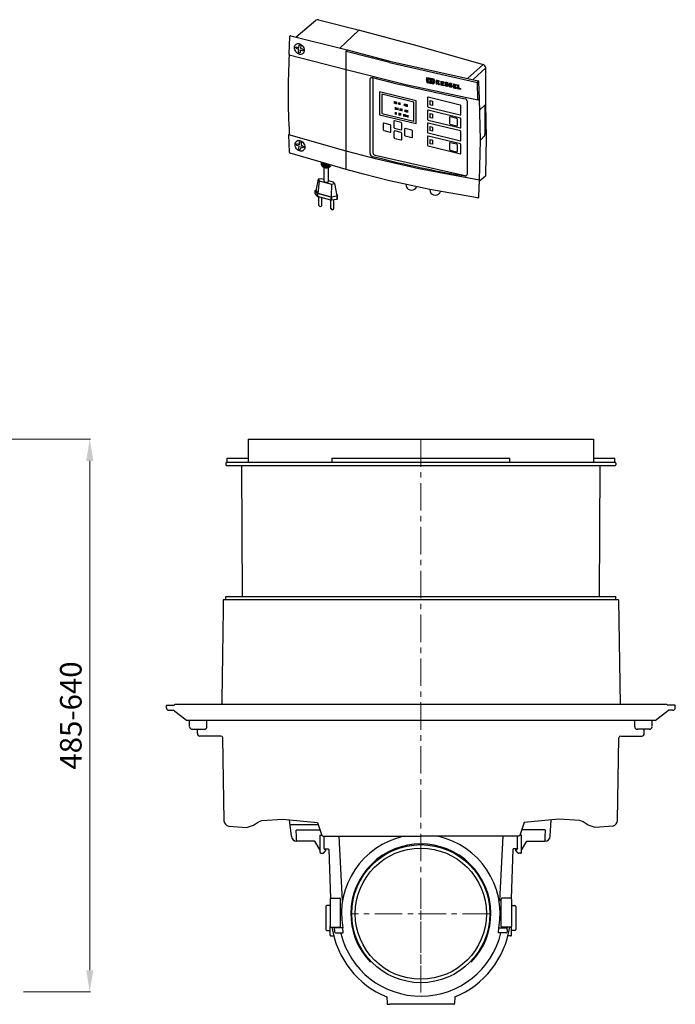
# Model space of a CAD drawing. Units: millimetres. Extents: x 3855 to 6075, y 3505 to 5486.
# Drawn here: x 5315 to 6075, y 4345 to 5486 of the extents above; entities that cross this region are included whole.
import ezdxf

# ---------------------------------------------------------------- set-up
doc = ezdxf.new("R2010")
doc.units = ezdxf.units.MM
doc.header["$PDSIZE"] = -1
doc.linetypes.add('MITTE', pattern=[50.8, 31.75, -6.35, 6.35, -6.35])
doc.layers.add('Bemaßung', color=5, linetype='Continuous', lineweight=15)
doc.dimstyles.new('ISO-25', dxfattribs={"dimtxt": 2.5, "dimasz": 2.5, "dimexe": 1.25, "dimexo": 0.625, "dimtad": 1, "dimtxsty": 'Standard', "dimcen": 2.5, "dimadec": 0, "dimazin": 0, "dimtfac": 1, "dimtmove": 0, "dimatfit": 3, "dimfxl": 1, "dimarcsym": 0})

# ---------------------------------------------------------------- blocks, each defined once
blk = doc.blocks.new('*D13')
at = {"layer": 'Bemaßung', "transparency": 16777216}
for p, q in [((5181.2, 4999.7), (5397.2, 4999.7)), ((5396.2, 4974.7), (5396.2, 4384.5)), ((5319.4, 4359.5), (5397.2, 4359.5))]:
    blk.add_line(p, q, dxfattribs=at)
for points in [[(5392.1, 4974.7), (5400.4, 4974.7), (5396.2, 4999.7)], [(5392.1, 4384.5), (5400.4, 4384.5), (5396.2, 4359.5)]]:
    blk.add_solid(points, dxfattribs=at)
at = {"layer": 'Defpoints', "color": 0, "transparency": 16777216}
for p in [(5176.2, 4999.7), (5314.4, 4359.5), (5396.2, 4359.5)]:
    blk.add_point(p, dxfattribs=at)
at = {"layer": 'Bemaßung', "transparency": 16777216, "insert": (5377.5, 4679.6), "char_height": 25, "attachment_point": 5, "rotation": 90}
blk.add_mtext('485-640', dxfattribs=at)
blk = doc.blocks.new('80071 - iso Schaltgerät Komfort')
for p, q in [((9, 66.1), (31.9, 85.5)), ((35.1, 85.9), (82.6, 74)), ((81.5, 73.6), (82.6, 74)), ((82.6, 74), (149.3, 56.2)), ((1.4, 66.2), (0.6, 46.6)), ((3.1, 67.5), (68.3, 51.1)), ((0.6, 46.6), (1.3, 45.5)), ((67.2, 49.2), (68.3, 51.1)), ((117.3, 36.5), (67.2, 49.2)), ((68.3, 51.1), (117.9, 38.2)), ((149.3, 56.2), (226, 34.2)), ((1.3, 45.5), (67.2, 28.4)), ((117.3, 36.5), (219.3, 13.5)), ((117.9, 38.2), (220.2, 15.5)), ((67.4, 28.2), (67.2, 28.4)), ((67.2, 28.4), (136.6, 11.2)), ((207.9, 18.1), (226, 34.2)), ((214.3, 16.7), (229, 30.4)), ((229.3, -11.6), (229, 30.4)), ((98.2, 18.8), (98.2, -67.7)), ((219.3, 13.5), (220.2, 15.5)), ((220, -6.8), (219.3, 13.5)), ((221.9, -5.4), (221.1, 14.3)), ((136.6, 11.2), (220, -6.8)), ((123.1, -10.9), (123.1, -8.3)), ((124.5, -11.3), (124.5, -8.7)), ((125, -11.4), (125, -8.8)), ((125.6, -11.6), (125.6, -8.9)), ((126, -11.7), (126, -9)), ((128.3, -12.2), (128.3, -9.6)), ((128.8, -12.3), (128.8, -9.7)), ((129.3, -12.5), (129.3, -9.9)), ((129.7, -12.6), (129.7, -10)), ((134.9, -13.8), (134.9, -11.2)), ((196.2, -3.5), (205.3, -5.6)), ((220, -6.8), (221.9, -5.4)), ((222.8, -53.4), (221.9, -5.4)), ((124.3, -23.5), (124.3, -20.9)), ((124.5, -17.9), (124.5, -15.3)), ((125, -23.6), (125, -21)), ((125.4, -18.2), (125.4, -15.6)), ((125.7, -23.8), (125.7, -21.2)), ((126.3, -18.4), (126.3, -15.8)), ((126.6, -18.4), (126.6, -15.8)), ((127.5, -18.7), (127.5, -16.1)), ((128.5, -24.5), (128.5, -21.9)), ((129.2, -24.7), (129.2, -22.1)), ((129.7, -24.8), (129.7, -22.2)), ((130, -19.3), (130, -16.7)), ((130.2, -24.9), (130.2, -22.3)), ((130.7, -19.5), (130.7, -16.9)), ((130.7, -25), (130.7, -22.4)), ((131.5, -19.6), (131.5, -17)), ((132, -19.8), (132, -17.2)), ((135.7, -20.7), (135.7, -18.1)), ((136.1, -14.1), (136.1, -11.5)), ((136.8, -20.9), (136.8, -18.3)), ((136.9, -14.3), (136.9, -11.7)), ((137.4, -14.4), (137.4, -11.8)), ((137.4, -21.1), (137.4, -18.5)), ((137.9, -21.2), (137.9, -18.6)), ((138.3, -14.7), (138.3, -12.1)), ((138.6, -21.4), (138.6, -18.8)), ((230.1, -50.5), (229.3, -11.6)), ((134.2, -25.9), (134.2, -23.3)), ((134.9, -26.1), (134.9, -23.5)), ((135.3, -26.2), (135.3, -23.6)), ((136, -26.3), (136, -23.7)), ((136.8, -26.5), (136.8, -23.9)), ((138.3, -26.9), (138.3, -24.3)), ((139.3, -27.1), (139.3, -24.5)), ((0.6, -47.3), (1.3, -46.6)), ((1.4, -67.4), (0.6, -47.3)), ((67.2, -66.1), (0.6, -47.3)), ((222, -99.7), (222.8, -53.4)), ((229, -94), (230.1, -50.5)), ((102.9, -75.6), (67.2, -66.1)), ((38.2, -79.1), (2.3, -68.5)), ((38.2, -79.1), (38.3, -81.5)), ((67.4, -87.5), (38.2, -79.1)), ((39.6, -79.6), (39.6, -82.3)), ((100.8, -70.8), (206.6, -94.6)), ((151.3, -86.8), (102.9, -75.6)), ((40.6, -80), (40.6, -83.1)), ((41.8, -101.1), (41.8, -84.5)), ((42, -80.5), (42, -83.9)), ((43.3, -80.9), (43.3, -84.2)), ((44.2, -81.3), (44.2, -84.3)), ((45.4, -81.7), (45.4, -84.2)), ((46.6, -82.1), (46.6, -83.9)), ((46.7, -101.4), (46.7, -84.4)), ((87.4, -93), (67.4, -87.5)), ((222, -99.7), (151.3, -86.8)), ((117.6, -100.5), (87.4, -93)), ((164.4, -110.6), (117.6, -100.5)), ((221.1, -118.8), (222, -99.7)), ((221.9, -100.6), (228.6, -94.9)), ((31.4, -111.7), (32.3, -111.2)), ((31.4, -115.3), (31.4, -111.7)), ((136.8, -104.6), (136.9, -107.2)), ((164.4, -110.6), (164.5, -113)), ((219.5, -120.1), (164.4, -110.6)), ((35.6, -129), (35.6, -119.3)), ((38.9, -129), (38.9, -120.2)), ((49.6, -132.8), (49.6, -123.1)), ((52.9, -132.8), (52.9, -122.6)), ((56.5, -118.5), (57.1, -118)), ((56.5, -122.1), (57.1, -121.5)), ((57.1, -121.5), (57.1, -118))]:
    blk.add_line(p, q)
at = {"color": 7, "linetype": 'Continuous'}
for p, q in [((81.5, 73.6), (60, 53.3)), ((67.2, 28.4), (67.2, 49.2)), ((67.4, -65.5), (67.4, 28.2)), ((95, -69), (95, 17.2)), ((172.9, 14.5), (172.8, 14.4)), ((178.1, 12.1), (178.1, 11.2)), ((178.2, 13.8), (178.2, 13)), ((179.4, 12.8), (179.4, 11.8)), ((180.4, 14.2), (180.4, 13.3)), ((191.8, 11.9), (191.7, 11.8)), ((148.3, -7.8), (105.9, 2.6)), ((105.9, 2.6), (105.9, -23.9)), ((180.4, 10.7), (180.4, 9.7)), ((192.7, 10.6), (192.7, 9.9)), ((192.7, 8.9), (192.7, 8)), ((193.9, 9.6), (193.9, 8.7)), ((195, 11.1), (194.9, 10.1)), ((195, 7.5), (195, 6.6)), ((199.7, 6.5), (199.7, 5.6)), ((145.5, -9.3), (108.6, -0.3)), ((108.6, -0.3), (108.6, -22.4)), ((145.5, -31.4), (145.5, -9.3)), ((148.3, -34.2), (148.3, -7.8)), ((161.7, -4.1), (161.7, -14.4)), ((199.5, -12.8), (162.3, -3.7)), ((207.4, -8.1), (207.4, -93.1)), ((108.6, -22.4), (145.5, -31.4)), ((161.7, -19.1), (161.7, -29.4)), ((162.3, -15.1), (199.5, -24.2)), ((199.6, -27.8), (162.3, -18.7)), ((200.1, -23.8), (200.1, -13.4)), ((222.3, -18.4), (227.5, -13.2)), ((228, -13.7), (228, -46.9)), ((105.9, -23.9), (148.3, -34.2)), ((118.4, -35.7), (110.9, -33.8)), ((122.6, -31.5), (122.6, -38.6)), ((130.9, -32.8), (123.3, -31)), ((131.6, -40.8), (131.6, -33.7)), ((161.7, -34.1), (161.7, -44.4)), ((162.3, -30.1), (199.6, -39.2)), ((199.6, -42.8), (162.3, -33.7)), ((187.2, -26.9), (187.2, -34)), ((195.4, -28.2), (187.9, -26.4)), ((196.2, -36.2), (196.2, -29.1)), ((200.1, -38.8), (200.1, -28.4)), ((110.1, -34.4), (110.1, -41.5)), ((110.9, -42.4), (118.4, -44.2)), ((119.2, -43.7), (119.2, -36.6)), ((122.7, -43.4), (122.7, -50.5)), ((123.3, -39.5), (130.9, -41.4)), ((131, -44.7), (123.5, -42.8)), ((131.8, -52.7), (131.8, -45.6)), ((135, -40.4), (135, -47.6)), ((143.3, -41.7), (135.8, -39.9)), ((144, -49.8), (144, -42.6)), ((162.3, -45.1), (199.6, -54.2)), ((187.9, -34.9), (195.4, -36.8)), ((200.1, -53.8), (200.1, -43.4)), ((123.5, -51.4), (131, -53.2)), ((135.8, -48.5), (143.3, -50.3)), ((161.7, -49.1), (161.7, -59.4)), ((199.6, -57.8), (162.3, -48.7)), ((187.1, -56.9), (187.1, -64.1)), ((195.4, -58.2), (187.9, -56.4)), ((227.5, -48.6), (222.8, -53.4)), ((67.2, -86.9), (67.2, -66.1)), ((162.3, -60.1), (199.6, -69.2)), ((187.9, -65), (195.4, -66.8)), ((196.2, -66.3), (196.2, -59.1)), ((200.1, -68.8), (200.1, -58.4)), ((34.9, -98.7), (32.2, -111.6)), ((36, -100.5), (34.3, -114.8)), ((38.4, -98.2), (34.9, -98.7)), ((34.9, -98.7), (36, -100.5)), ((36, -100.5), (50.1, -104.4)), ((41.8, -99.1), (38.4, -98.2)), ((42.7, -101.8), (44.3, -102.2)), ((52.5, -102), (46.7, -100.4)), ((53.7, -103.8), (52.5, -102)), ((33.5, -115), (31.4, -111.7)), ((32.2, -111.6), (34.3, -114.8)), ((50.1, -104.4), (49.9, -119.1)), ((50.1, -104.4), (53.7, -103.8)), ((53.7, -103.8), (56.3, -118.1)), ((33.5, -118.5), (31.4, -115.3)), ((33.5, -115), (33.5, -118.5)), ((49.5, -119.5), (33.9, -115.2)), ((33.9, -115.2), (33.9, -118.8)), ((49.5, -123), (33.9, -118.8)), ((34.3, -114.8), (49.9, -119.1)), ((49.5, -119.5), (49.5, -123)), ((49.9, -119.1), (56.3, -118.1)), ((56.5, -118.5), (50.1, -119.5)), ((50.1, -119.5), (50.1, -123.1)), ((56.5, -122.1), (50.1, -123.1)), ((55.9, -116.1), (57.1, -118)), ((56.5, -118.5), (56.5, -122.1))]:
    blk.add_line(p, q, dxfattribs=at)
at = {"color": 7, "linetype": 'Continuous', "flags": 128}
for points in [[(12.4, 46.3), (11.3, 46.9), (10.2, 47.7), (9.2, 48.7), (8.4, 49.9), (7.8, 51.1), (7.5, 52.4), (7.4, 53.7), (7.5, 55), (7.9, 56.1), (8.5, 57), (9.3, 57.8), (10.2, 58.3), (11.3, 58.5), (12.5, 58.5), (13.7, 58.2), (14.8, 57.6), (15.9, 56.8), (16.9, 55.8), (17.6, 54.6), (18.2, 53.4), (18.6, 52.1), (18.7, 50.8), (18.6, 49.5), (18.2, 48.4), (17.6, 47.5), (16.8, 46.7), (15.8, 46.2), (14.8, 46), (13.6, 46), (12.4, 46.3)], [(13, -65.9), (11.9, -65.3), (10.8, -64.5), (9.8, -63.5), (9.1, -62.4), (8.5, -61.1), (8.1, -59.8), (8, -58.5), (8.1, -57.3), (8.5, -56.2), (9.1, -55.2), (9.9, -54.5), (10.8, -54), (11.9, -53.7), (13.1, -53.8), (14.3, -54.1), (15.4, -54.7), (16.5, -55.5), (17.5, -56.5), (18.2, -57.6), (18.8, -58.9), (19.2, -60.2), (19.3, -61.5), (19.2, -62.7), (18.8, -63.8), (18.2, -64.8), (17.4, -65.5), (16.5, -66), (15.4, -66.3), (14.2, -66.2), (13, -65.9)]]:
    blk.add_lwpolyline(points, dxfattribs=at)
for points in [[(13.2, 57), (14.2, 56.6), (14.6, 55.8), (14.3, 53), (16.9, 52), (17.5, 51.4), (17.4, 50.3), (16.7, 50.1), (14.1, 51), (13.8, 48.3), (13.3, 47.8), (12.3, 48.2), (11.9, 49), (12.2, 51.8), (9.6, 52.8), (9, 53.4), (9.1, 54.5), (9.8, 54.7), (12.4, 53.7), (12.7, 56.5), (13.2, 57)], [(13.8, -55.3), (14.9, -55.7), (15.2, -56.4), (14.9, -59.2), (17.6, -60.2), (18.1, -60.9), (18, -62), (17.4, -62.2), (14.7, -61.2), (14.4, -64), (13.9, -64.5), (12.9, -64.1), (12.5, -63.3), (12.8, -60.5), (10.2, -59.5), (9.6, -58.8), (9.7, -57.7), (10.4, -57.5), (13, -58.5), (13.3, -55.7), (13.8, -55.3)]]:
    blk.add_lwpolyline(points)
for points in [[(164.6, -7.5), (167.5, -8.2), (167.5, -13.1), (164.6, -12.4)], [(164.6, -22.5), (167.5, -23.2), (167.5, -28.1), (164.6, -27.4)], [(164.6, -37.6), (167.5, -38.3), (167.5, -43.1), (164.6, -42.4)], [(164.6, -52.6), (167.4, -53.3), (167.4, -58.2), (164.6, -57.5)]]:
    blk.add_lwpolyline(points, close=True)
for centre, radius, start, end in [((34.1, 81.4), 4.65, 77.8188, 117.9848), ((2.9, 66), 1.51, 80.9129, 174.5558), ((805.1, 0), 805.1, 176.7628, 183.3171), ((204.8, -8.2), 2.66, 2.1257, 77.7802), ((227.6, -13.6), 0.438, 349.5845, 107.6497), ((101.2, -67.9), 2.98, 177.0826, 262.3621), ((98, -69.2), 2.98, 177.0826, 262.3621), ((44.2, -78), 6.35, 200.0196, 311.4495), ((44.2, -79.3), 6.35, 200.0196, 324.0131), ((43, -100.6), 1.27, 203.5235, 255.4733), ((205.6, -93.1), 1.79, 260.1245, 358.4758), ((228.2, -94.1), 0.838, 302.0263, 8.388), ((142.9, -104.9), 6.5, 200.8293, 338.7538), ((170.5, -110.8), 6.37, 200.1091, 342.2923), ((219.8, -118.9), 1.3, 256.2975, 4.3418), ((37.3, -128.5), 1.73, 196.5323, 343.3863), ((51.3, -132.3), 1.73, 196.5323, 343.3863)]:
    blk.add_arc(centre, radius, start, end)
at = {"color": 7, "linetype": 'Continuous'}
for centre, radius, start, end in [((224.8, 30.2), 4.17, 2.4495, 73.4656), ((219.9, 14.3), 1.25, 2.8855, 78.1609), ((162.1, -4.1), 0.423, 70.3631, 179.97), ((162.4, -14.4), 0.742, 183.6643, 256.3114), ((162.1, -19.1), 0.423, 70.3631, 179.97), ((199.4, -13.5), 0.742, 3.6627, 76.3147), ((110.7, -34.4), 0.564, 70.3649, 179.967), ((123.1, -31.5), 0.564, 70.3649, 179.967), ((130.6, -33.8), 0.989, 3.665, 76.3113), ((162.4, -29.4), 0.742, 183.6643, 256.3114), ((162.1, -34.1), 0.423, 70.3631, 179.97), ((187.7, -26.9), 0.564, 70.3651, 179.9658), ((188.1, -34), 0.989, 183.6646, 256.3118), ((195.2, -29.2), 0.989, 3.6619, 76.3151), ((199.7, -23.8), 0.423, 250.3645, 359.9656), ((199.4, -28.5), 0.742, 3.6627, 76.3147), ((111.1, -41.4), 0.989, 183.6642, 256.3121), ((118.2, -36.6), 0.989, 3.665, 76.3113), ((118.6, -43.7), 0.564, 250.3661, 359.9659), ((123.6, -38.6), 0.989, 183.6642, 256.3121), ((123.3, -43.4), 0.564, 70.3649, 179.967), ((131.1, -40.8), 0.564, 250.3661, 359.9659), ((130.8, -45.6), 0.989, 3.665, 76.3113), ((135.6, -40.4), 0.564, 70.3649, 179.967), ((143.1, -42.7), 0.989, 3.665, 76.3113), ((162.4, -44.4), 0.742, 183.6643, 256.3114), ((195.6, -36.2), 0.564, 250.3617, 359.9702), ((199.7, -38.8), 0.423, 250.3645, 359.9656), ((199.4, -43.5), 0.742, 3.6627, 76.3147), ((123.7, -50.4), 0.989, 183.6642, 256.3121), ((131.2, -52.7), 0.564, 250.3661, 359.9659), ((136, -47.5), 0.989, 183.6642, 256.3121), ((143.5, -49.8), 0.564, 250.3661, 359.9659), ((162.1, -49.1), 0.423, 70.3631, 179.97), ((187.7, -56.9), 0.564, 70.3651, 179.9658), ((199.7, -53.8), 0.423, 250.3645, 359.9656), ((225.4, -47), 2.63, 321.7754, 0.3987), ((2.6, -67.3), 1.25, 182.6869, 253.2381), ((162.4, -59.4), 0.742, 183.6643, 256.3114), ((188.1, -64), 0.989, 183.6646, 256.3118), ((195.2, -59.2), 0.989, 3.6619, 76.3151), ((195.6, -66.3), 0.564, 250.3617, 359.9702), ((199.4, -58.5), 0.742, 3.6627, 76.3147), ((199.7, -68.8), 0.423, 250.3645, 359.9656), ((45, -100.3), 2.04, 250.0395, 326.7066), ((34, -114.5), 0.681, 218.0629, 258.8574), ((34, -118.1), 0.681, 218.0629, 258.8574), ((49.9, -118), 1.55, 255.421, 278.754), ((49.9, -121.5), 1.55, 255.421, 278.754)]:
    blk.add_arc(centre, radius, start, end, dxfattribs=at)
for centre, major_axis, ratio, start_param, end_param in [((588.8, 367.1), (1116.9, -84.2), 0.37667, 4.285604, 4.381698), ((588.8, 224.5), (1068.6, 3296.1), 0.099654, 1.665347, 1.666176), ((588.8, 935.7), (-940.8, 4513.6), 0.133802, 1.747886, 1.748586), ((588.8, 547.3), (1117.9, -24.4), 0.523236, 4.330933, 4.338649), ((588.8, 553.1), (1117.9, -24.4), 0.523236, 4.331061, 4.338778), ((588.8, -3723.2), (994.6, 45481.2), 0.011222, 1.488681, 1.48878), ((588.8, 548), (1117.9, -24.4), 0.523236, 4.331739, 4.337871), ((588.8, 552.5), (1117.9, -24.4), 0.523236, 4.331838, 4.33797), ((588.8, -3744.6), (994.6, 45481.2), 0.011222, 1.488219, 1.488298), ((588.8, 548.4), (1117.9, -24.4), 0.523236, 4.332221, 4.334107), ((588.8, 552), (1117.9, -24.4), 0.523236, 4.3323, 4.334186), ((588.8, -3830.6), (994.6, 45481.2), 0.011222, 1.486333, 1.486412), ((588.8, -3847.8), (994.6, 45481.2), 0.011222, 1.485956, 1.486035), ((588.8, 548.4), (1117.9, -24.4), 0.523236, 4.334485, 4.337504), ((588.8, 552), (1117.9, -24.4), 0.523236, 4.334564, 4.337583), ((588.8, 458.9), (1115.7, 820.4), 0.08564, 4.261329, 4.263256), ((588.8, 645.4), (-954, 1297.5), 0.449212, 1.731057, 1.732905), ((588.8, -4002.5), (994.6, 45481.2), 0.011222, 1.482549, 1.482594), ((588.8, 550.4), (1117.9, -24.4), 0.523236, 4.337925, 4.339435), ((588.8, -4002.5), (994.6, 45481.2), 0.011222, 1.482602, 1.482648), ((588.8, 550), (1117.9, -24.4), 0.523236, 4.337917, 4.339427), ((588.8, 191.9), (1068.6, 3296.1), 0.099654, 1.656981, 1.657759), ((588.8, 974.3), (-940.8, 4513.6), 0.133802, 1.756431, 1.757088), ((588.8, -4164.7), (994.6, 45481.2), 0.011222, 1.478986, 1.479085), ((588.8, 548), (1117.9, -24.4), 0.523236, 4.341434, 4.342426), ((588.8, 552.5), (1117.9, -24.4), 0.523236, 4.341533, 4.342525), ((588.8, 429.4), (1117.7, 1003.6), 0.023073, 4.310301, 4.310792), ((588.8, -4209.9), (994.6, 45481.2), 0.011222, 1.47806, 1.478093), ((588.8, -4209.9), (994.6, 45481.2), 0.011222, 1.477994, 1.478029), ((588.8, 430.8), (1117.7, 1003.6), 0.023073, 4.310332, 4.311701), ((588.8, 737.8), (-924.2, 2130.1), 0.295278, 1.787451, 1.788605), ((588.8, 429.4), (1117.7, 1003.6), 0.023073, 4.311466, 4.312916), ((588.8, 739.8), (-924.2, 2130.1), 0.295278, 1.788125, 1.789712), ((588.8, 552.5), (1117.9, -24.4), 0.523236, 4.343859, 4.345074), ((588.8, -4401.1), (994.6, 45481.2), 0.011222, 1.473792, 1.473891), ((588.8, 552.5), (1117.9, -24.4), 0.523236, 4.346727, 4.349845), ((588.8, 549.8), (1117.9, -24.4), 0.523236, 4.347661, 4.348842), ((588.8, 551.5), (1117.9, -24.4), 0.523236, 4.347698, 4.349824), ((588.8, 550.8), (1117.9, -24.4), 0.523236, 4.347682, 4.348863), ((588.8, 443), (1115.7, 820.4), 0.08564, 4.27949, 4.280207), ((588.8, 438.7), (1115.7, 820.4), 0.08564, 4.284099, 4.284817), ((588.8, -5035), (994.6, 45481.2), 0.011222, 1.459849, 1.459948), ((588.8, 552.5), (1117.9, -24.4), 0.523236, 4.36067, 4.363793), ((588.8, 548), (1117.9, -24.4), 0.523236, 4.344105, 4.345211), ((588.8, 548), (1117.9, -24.4), 0.523236, 4.346628, 4.34984), ((588.8, 548.9), (1117.9, -24.4), 0.523236, 4.347641, 4.349861), ((588.8, 443), (1115.7, 820.4), 0.08564, 4.276739, 4.277456), ((588.8, 438.7), (1115.7, 820.4), 0.08564, 4.281347, 4.282065), ((588.8, 548), (1117.9, -24.4), 0.523236, 4.360571, 4.363789), ((588.8, 551.5), (1117.9, -24.4), 0.523236, 4.361643, 4.363772), ((588.8, 550.8), (1117.9, -24.4), 0.523236, 4.361627, 4.36281), ((588.8, 549.8), (1117.9, -24.4), 0.523236, 4.361606, 4.362789), ((588.8, 548.9), (1117.9, -24.4), 0.523236, 4.361586, 4.363809), ((588.8, -5244.5), (994.6, 45481.2), 0.011222, 1.455235, 1.455334), ((588.8, 548), (1117.9, -24.4), 0.523236, 4.365185, 4.368293), ((588.8, 552.5), (1117.9, -24.4), 0.523236, 4.365284, 4.366278), ((588.8, -5289.6), (994.6, 45481.2), 0.011222, 1.454241, 1.454319), ((588.8, 548.9), (1117.9, -24.4), 0.523236, 4.3662, 4.368314), ((588.8, 613.5), (1114.5, 124.5), 0.646897, 4.18505, 4.281145)]:
    blk.add_ellipse(centre, major_axis=major_axis, ratio=ratio, start_param=start_param, end_param=end_param, dxfattribs=at)
for points in [[(60, 53.3), (60, 53.3)], [(183.2, 12.1), (184.7, 11.3)], [(187.1, 12.4), (187, 12.3)], [(184.2, 10.5), (182.9, 11.3)], [(189, 9.5), (187.7, 10.2)], [(188, 11.1), (189.5, 10.2)]]:
    blk.add_open_spline(points, degree=1, dxfattribs=at)
for points, knots in [([(95, 17.2), (95.1, 17.3), (95.1, 17.8), (95.4, 18.4), (96, 18.9), (96.7, 19.1), (97.3, 19), (97.6, 19)], [0, 0, 0, 0, 0.138485, 0.349411, 0.56313, 0.781634, 1, 1, 1, 1]), ([(182.9, 11.3), (182.8, 11.4), (182.5, 11.5), (182.2, 11.9), (182, 12.3), (181.9, 12.7), (182, 13.1), (182.3, 13.4), (182.6, 13.6), (182.9, 13.7), (183, 13.7)], [0, 0, 0, 0, 0.126296, 0.252612, 0.378372, 0.503378, 0.627951, 0.75258, 0.877742, 1, 1, 1, 1]), ([(183, 13.7), (183.3, 13.6), (183.9, 13.6), (184.7, 13.2), (185.1, 12.8), (185.3, 12.6)], [0, 0, 0, 0, 0.3513187, 0.7026515, 1, 1, 1, 1]), ([(183.2, 12.7), (183.2, 12.7), (183.1, 12.7), (183, 12.6), (183, 12.6), (183, 12.5), (183, 12.4), (183, 12.3), (183.1, 12.2), (183.2, 12.1), (183.2, 12.1)], [0, 0, 0, 0, 0.1264661, 0.2529447, 0.3789036, 0.5040686, 0.6286822, 0.7532377, 0.8782437, 1, 1, 1, 1]), ([(184.6, 12.1), (184.4, 12.2), (184.1, 12.4), (183.7, 12.6), (183.4, 12.7), (183.2, 12.7)], [0, 0, 0, 0, 0.3567447, 0.7134527, 1, 1, 1, 1]), ([(187.7, 10.2), (187.6, 10.3), (187.3, 10.5), (187, 10.8), (186.8, 11.3), (186.7, 11.7), (186.8, 12.1), (187.1, 12.4), (187.4, 12.6), (187.7, 12.6), (187.8, 12.6)], [0, 0, 0, 0, 0.1263523, 0.2527246, 0.3784898, 0.5034389, 0.627923, 0.7524645, 0.8775885, 1, 1, 1, 1]), ([(187.8, 12.6), (188.1, 12.6), (188.7, 12.5), (189.5, 12.1), (189.9, 11.7), (190.1, 11.5)], [0, 0, 0, 0, 0.351526, 0.703064, 1, 1, 1, 1]), ([(188, 11.6), (188, 11.6), (187.9, 11.6), (187.8, 11.6), (187.8, 11.5), (187.8, 11.4), (187.8, 11.3), (187.8, 11.2), (187.9, 11.1), (188, 11.1), (188, 11.1)], [0, 0, 0, 0, 0.126534, 0.253081, 0.379063, 0.504203, 0.628744, 0.753201, 0.878119, 1, 1, 1, 1]), ([(189.4, 11), (189.2, 11.2), (189, 11.4), (188.5, 11.6), (188.2, 11.6), (188, 11.6)], [0, 0, 0, 0, 0.356834, 0.713612, 1, 1, 1, 1]), ([(184.2, 8.9), (183.8, 8.9), (183.1, 9.1), (182.3, 9.6), (181.9, 10), (181.7, 10.1)], [0, 0, 0, 0, 0.376276, 0.752585, 1, 1, 1, 1]), ([(182.4, 10.6), (182.6, 10.5), (183, 10.2), (183.5, 9.9), (183.9, 9.9), (184, 9.8)], [0, 0, 0, 0, 0.381846, 0.763625, 1, 1, 1, 1]), ([(184, 9.8), (184.1, 9.8), (184.2, 9.8), (184.3, 9.9), (184.4, 10), (184.4, 10.1), (184.4, 10.3), (184.4, 10.4), (184.3, 10.5), (184.2, 10.5), (184.2, 10.5)], [0, 0, 0, 0, 0.135798, 0.271604, 0.406895, 0.541293, 0.675012, 0.808568, 0.942516, 1, 1, 1, 1]), ([(184.7, 11.3), (184.8, 11.2), (185.1, 10.9), (185.4, 10.5), (185.5, 10), (185.4, 9.6), (185.2, 9.2), (184.8, 9), (184.5, 8.9), (184.2, 8.9), (184.2, 8.9)], [0, 0, 0, 0, 0.134914, 0.269853, 0.404152, 0.53781, 0.67136, 0.80539, 0.940252, 1, 1, 1, 1]), ([(189, 7.8), (188.6, 7.9), (188, 8), (187.1, 8.5), (186.7, 8.9), (186.5, 9.1)], [0, 0, 0, 0, 0.376488, 0.753011, 1, 1, 1, 1]), ([(187.2, 9.6), (187.4, 9.4), (187.8, 9.1), (188.4, 8.9), (188.7, 8.8), (188.8, 8.8)], [0, 0, 0, 0, 0.38193, 0.763781, 1, 1, 1, 1]), ([(188.8, 8.8), (188.9, 8.8), (189, 8.8), (189.1, 8.9), (189.2, 9), (189.2, 9.1), (189.2, 9.2), (189.2, 9.3), (189.1, 9.4), (189, 9.5), (189, 9.5)], [0, 0, 0, 0, 0.135884, 0.27177, 0.407097, 0.54148, 0.675109, 0.808569, 0.942447, 1, 1, 1, 1]), ([(189.5, 10.2), (189.6, 10.1), (189.9, 9.9), (190.2, 9.4), (190.3, 9), (190.2, 8.5), (190, 8.2), (189.7, 7.9), (189.3, 7.8), (189.1, 7.8), (189, 7.8)], [0, 0, 0, 0, 0.134926, 0.269882, 0.404136, 0.537708, 0.671163, 0.80513, 0.940001, 1, 1, 1, 1]), ([(205.3, -94.8), (204.3, -94.7), (201.2, -94.3), (198.2, -93.8), (196.2, -93.5)], [0, 0, 0, 0, 0.341229, 1, 1, 1, 1])]:
    blk.add_open_spline(points, degree=3, knots=knots, dxfattribs=at)
blk = doc.blocks.new('24000S - va li')
at = {"color": 7, "linetype": 'Continuous'}
for p, q in [((-200, 549.7), (200, 549.7)), ((-200, 549.7), (-200, 523.2)), ((200, 549.7), (200, 523.2)), ((-225, 527.7), (-200, 527.7)), ((-103.1, 527.7), (-103.1, 523.2)), ((-103.1, 527.7), (103.1, 527.7)), ((103.1, 523.2), (103.1, 527.7)), ((200, 527.7), (225, 527.7)), ((-225, 523.2), (225, 523.2)), ((-225, 523.2), (225, 523.2)), ((-208, 519.2), (-207.2, 367.7)), ((207.2, 367.7), (208, 519.2)), ((229, 363.7), (-229, 363.7)), ((-295, 241.7), (-286.1, 241.7)), ((285, 242.5), (-285, 242.5)), ((295, 241.7), (286.1, 241.7)), ((-265, 213.7), (-251, 213.7)), ((-259, 208.7), (-259, 213.7)), ((265, 213.7), (251, 213.7)), ((259, 208.7), (259, 213.7)), ((-118.8, 102.8), (-150.5, 102.8)), ((-144.2, 88.3), (-144.3, 91.9)), ((-143.7, 97), (-116.8, 97)), ((143.7, 97), (116.8, 97)), ((144.2, 88.3), (144.3, 91.9)), ((-122.9, 84), (-144, 84)), ((-116.7, 91), (-114.8, 91)), ((-95.2, 89.7), (-91.3, 14.9)), ((95.2, 89.7), (91.3, 14.9)), ((116.7, 91), (114.8, 91)), ((122.9, 84), (144, 84)), ((-115.7, 70), (-113.6, 70)), ((-112.9, 70.3), (-110.2, 73.4)), ((-111.7, 75), (-111.2, 75)), ((-111.2, 74.5), (-111.7, 74.5)), ((-111.2, 75), (-107.2, 75)), ((-110.2, 74.5), (-111.2, 74.5)), ((-110.2, 73.4), (-110.2, 74.5)), ((-106.7, 74.5), (-104.7, 17.7)), ((106.7, 74.5), (104.7, 17.7)), ((111.2, 75), (107.2, 75)), ((110.2, 73.4), (110.2, 74.5)), ((110.2, 74.5), (111.2, 74.5)), ((112.9, 70.3), (110.2, 73.4)), ((111.7, 75), (111.2, 75)), ((111.2, 74.5), (111.7, 74.5)), ((115.7, 70), (113.6, 70)), ((-105, 17), (-105, -14.7)), ((-93, 16.8), (-93, 16.9)), ((-93, -14.7), (-93, 16.8)), ((93, 16.8), (93, 16.9)), ((93, -14.7), (93, 16.8)), ((105, 17), (105, -14.7)), ((-105, 9.5), (-109, 9.5)), ((105, 9.5), (109, 9.5)), ((-109, -19.5), (-105, -19.5)), ((-105, -14.7), (-105, -14.8)), ((-105, -24.8), (-105, -14.7)), ((-100, -15.7), (-100, -16.2)), ((-100, -18.2), (-100, -16.2)), ((-100, -18.2), (-100, -21.2)), ((-99, -22.2), (-95, -22.2)), ((-95, -22.2), (-90.1, -22.2)), ((95, -22.2), (90.1, -22.2)), ((99, -22.2), (95, -22.2)), ((100, -15.7), (100, -16.2)), ((100, -18.2), (100, -16.2)), ((100, -18.2), (100, -21.2)), ((105, -14.7), (105, -14.8)), ((105, -24.8), (105, -14.7)), ((109, -19.5), (105, -19.5)), ((-39.5, -96.4), (-39.2, -104)), ((39.5, -96.4), (39.2, -104)), ((-38.2, -105), (-38.1, -105)), ((-38.1, -105), (-36.1, -105)), ((36.1, -105), (-36.1, -105)), ((38.1, -105), (36.1, -105)), ((38.2, -105), (38.1, -105))]:
    blk.add_line(p, q, dxfattribs=at)
at = {"color": 1, "linetype": 'MITTE', "lineweight": 9}
for p, q in [((0, 549.7), (0, -91.3)), ((0, 37.3), (0, -90.3)), ((80, 0), (-80, 0))]:
    blk.add_line(p, q, dxfattribs=at)
for p, q in [((-226, 522.2), (-226, 520.2)), ((-225, 519.2), (225, 519.2)), ((226, 522.2), (226, 520.2)), ((-226, 363.7), (-226, 367.7)), ((-226, 367.7), (226, 367.7)), ((226, 363.7), (226, 367.7)), ((229, 363.7), (231, 242.5)), ((-295, 238.7), (-295, 241.7)), ((-285, 242.5), (-286.1, 241.7)), ((285, 242.5), (286.1, 241.7)), ((295, 238.7), (295, 241.7)), ((-292, 235.7), (-287.2, 235.7)), ((-271.7, 223.7), (-287.2, 235.7)), ((271.7, 223.7), (287.2, 235.7)), ((292, 235.7), (287.2, 235.7)), ((271.7, 223.7), (-271.7, 223.7)), ((-268, 216.7), (-268, 223.7)), ((-248, 216.7), (-248, 223.7)), ((248, 216.7), (248, 223.7)), ((268, 216.7), (268, 223.7)), ((-231.7, 205.7), (-256, 205.7)), ((231.7, 205.7), (256, 205.7)), ((-228.1, 107.4), (-229.7, 203.7)), ((228.1, 108.5), (229.7, 203.7)), ((-150, 89.8), (-152.1, 108.6)), ((150, 89.8), (151.2, 108.6)), ((-116.7, 73.7), (-122.9, 84)), ((-116.7, 71), (-116.7, 91)), ((-112.2, 75.5), (-112.2, 89.7)), ((112.2, 75.5), (112.2, 89.7)), ((116.7, 71), (116.7, 91)), ((116.7, 73.7), (122.9, 84)), ((-112.2, 75.5), (-111.7, 75)), ((-112.2, 75.5), (-111.7, 74.5)), ((112.2, 75.5), (111.7, 75)), ((112.2, 75.5), (111.7, 74.5)), ((-104, 18), (-94, 17.9)), ((104, 18), (94, 17.9)), ((-110, 8.5), (-110, -18.5)), ((110, 8.5), (110, -18.5)), ((-104, -15.8), (-94, -15.7)), ((-90.6, -16.3), (-100, -16.3)), ((-90.1, -22.2), (-90.6, -16.3)), ((90.1, -22.2), (90.6, -16.3)), ((90.6, -16.3), (100, -16.3)), ((104, -15.8), (94, -15.7)), ((-104, -25.8), (-100.9, -25.8)), ((104, -25.8), (100.9, -25.8))]:
    blk.add_line(p, q)
for points in [[(-222.6, 101.5), (-201.9, 99.7), (-193.9, 102.5), (-188.3, 106.5), (-184.3, 107.9), (-160.1, 109.4), (-119.8, 105.7), (-114.7, 90.7), (-113.4, 89.7), (-0.1, 89.7)], [(222.6, 101.5), (201.9, 99.7), (193.9, 102.5), (188.3, 106.5), (184.3, 107.9), (160.1, 109.4), (119.8, 105.7), (114.7, 90.7), (113.4, 89.7), (0.1, 89.7)]]:
    blk.add_lwpolyline(points)
at = {"color": 7, "linetype": 'Continuous', "flags": 128}
for points in [[(-144.3, 91.9), (-144.4, 93.9), (-144.4, 95.3), (-144.5, 96.4)], [(144.3, 91.9), (144.4, 93.9), (144.4, 95.3), (144.5, 96.4)], [(-144, 84), (-144, 84.2), (-144.1, 84.7), (-144.1, 85.6), (-144.1, 86.8), (-144.2, 88.3)], [(144, 84), (144, 84.2), (144.1, 84.7), (144.1, 85.6), (144.1, 86.8), (144.2, 88.3)]]:
    blk.add_lwpolyline(points, dxfattribs=at)
for radius in [80, 76]:
    blk.add_circle((0, 0), radius)
at = {"color": 7, "linetype": 'Continuous'}
for centre, radius, start, end in [((-225, 522.2), 1, 90, 180), ((-225, 520.2), 1, 180, 270), ((225, 522.2), 1, 0, 90), ((225, 520.2), 1, 270, 0), ((-232.7, 243.7), 2, 323.1301, 359.1813), ((-292, 238.7), 3, 180, 270), ((292, 238.7), 3, 270, 0), ((-265, 216.7), 3, 180.5, 270), ((-256, 208.7), 3, 180, 270), ((-251, 216.7), 3, 270, 359.5), ((-231.7, 203.7), 2, 1, 90), ((231.7, 203.7), 2, 90, 179), ((251, 216.7), 3, 180.5, 270), ((256, 208.7), 3, 270, 0), ((265, 216.7), 3, 270, 359.5), ((-144, 90), 6, 182, 270), ((0, -0.2), 92, 102.3205, 190.0742), ((0, -0.2), 81.1, 316.1739, 223.8261), ((0, -0.2), 92, 349.9258, 77.6795), ((144, 90), 6, 270, 358), ((-115.7, 71), 1, 181, 270), ((-113.6, 71), 1, 270, 315), ((-107.2, 74.5), 0.5, 1.932, 90), ((107.2, 74.5), 0.5, 90, 178.068), ((113.6, 71), 1, 225, 270), ((115.7, 71), 1, 270, 359), ((-104, 17), 1, 89.5, 180), ((-94, 16.9), 1, 0, 89.5), ((94, 16.9), 1, 90.5, 180), ((104, 17), 1, 0, 90.5), ((-109, 8.5), 1, 90, 180), ((109, 8.5), 1, 0, 90), ((-109, -18.5), 1, 180, 270), ((-104, -14.8), 1, 180, 270.5), ((0, 0), 104.2, 188.701, 247.7366), ((-99, -21.2), 1, 180, 270), ((-94, -14.7), 1, 270.5, 0), ((0, -0.1), 95.5, 193.8072, 346.6627), ((0, 0), 104.2, 292.2634, 351.299), ((94, -14.7), 1, 180, 269.5), ((99, -21.2), 1, 270, 0), ((104, -14.8), 1, 269.5, 0), ((109, -18.5), 1, 270, 0), ((-104, -24.8), 1, 180, 270.5), ((104, -24.8), 1, 269.5, 0), ((-38.2, -104), 1, 182, 270), ((38.2, -104), 1, 270, 358)]:
    blk.add_arc(centre, radius, start, end, dxfattribs=at)
for centre, radius, start, end in [((-221.4, 108.2), 6.82, 186.4978, 259.2333), ((220.7, 108.7), 7.43, 285.1353, 358.6317)]:
    blk.add_arc(centre, radius, start, end)
for points in [[(-225, 527.7), (-225, 523.2)], [(225, 523.2), (225, 527.7)], [(-229, 363.7), (-230.7, 243.7)]]:
    blk.add_open_spline(points, degree=1, dxfattribs=at)
for points in [[(-144.5, 96.4), (-144.4, 96.5), (-144.4, 96.9), (-144, 97), (-143.7, 97)], [(144.5, 96.4), (144.4, 96.5), (144.4, 96.9), (144, 97), (143.7, 97)]]:
    blk.add_open_spline(points, degree=3, knots=[0, 0, 0, 0, 0.496315, 1, 1, 1, 1], dxfattribs=at)

msp = doc.modelspace()

# ---------------------------------------------------------------- block references
for name, p in [('80071 - iso Schaltgerät Komfort', (5626.2, 5399.7)), ('24000S - va li', (5780, 4450))]:
    msp.add_blockref(name, p)

# ---------------------------------------------------------------- dimensions: what is measured, and where the dimension line sits
at = {"layer": 'Bemaßung'}
dim = msp.add_linear_dim(base=(5396.2, 4359.5), p1=(5176.2, 4999.7), p2=(5314.4, 4359.5), angle=90, text='485-<>', dimstyle='ISO-25', override={"dimscale": 10, "dimexe": 0.1, "dimexo": 0.5, "dimdec": 0, "dimclrd": 256, "dimclre": 256, "dimclrt": 256, "dimtdec": 0, "dimlwd": 65535, "dimlwe": 65535}, dxfattribs=at)
dim.commit()
dim.dimension.update_dxf_attribs({"geometry": '*D13', "text_midpoint": (5377.5, 4679.6)})

doc.saveas('drawing.dxf')
